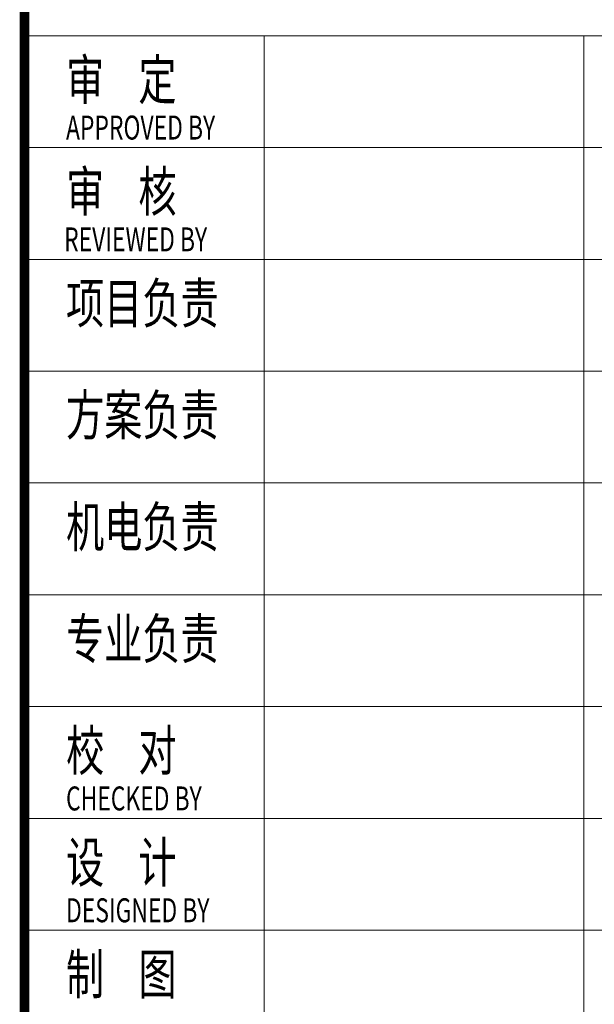
# Model space of a CAD drawing. Extents: x 718350208 to 1439593565, y 2525566529 to 5071443259.
# Drawn here: x 719847002 to 719857788, y 2535451588 to 2535470079 of the extents above; entities that cross this region are included whole.
import ezdxf
from ezdxf.enums import TextEntityAlignment as Align

# ---------------------------------------------------------------- set-up
doc = ezdxf.new("R2010")
doc.units = 0
doc.header["$LTSCALE"] = 1000
doc.header["$MEASUREMENT"] = 0
doc.layers.add('A-WALL', color=4, linetype='Continuous')
for name, color, linetype, lineweight in [('Z-TTLB', 7, 'Continuous', 9), ('Z-TTLB-TEX1', 7, 'Continuous', 15), ('Z-TTLB-TEX2', 11, 'Continuous', 15), ('Z-TTLB-TEX3', 11, 'Continuous', 15)]:
    doc.layers.add(name, color=color, linetype=linetype, lineweight=lineweight)
doc.layers.add('Z-TTLB-TEX4', color=166, linetype='Continuous', lineweight=15, plot=False)
doc.styles.add('HT-5-10', font='simhei.ttf', dxfattribs={"width": 0.7, "height": 45})
doc.styles.add('TK', font='tssdeng.shx', dxfattribs={"width": 0.7, "bigfont": 'hztxt.shx'})
doc.styles.add('TK_HT', font='simhei.ttf', dxfattribs={"width": 0.7})

# ---------------------------------------------------------------- blocks, each defined once
blk = doc.blocks.new('template_图框A0_A0_0.0000_8177c391f24540e6a4dd95673a7c9e52')
at = {"layer": 'Z-TTLB'}
for p, q in [((1109, 151), (1179, 151)), ((1109, 144), (1179, 144)), ((1109, 137), (1179, 137)), ((1109, 130), (1179, 130)), ((1109, 123), (1179, 123)), ((1109, 116), (1179, 116)), ((1109, 116), (1179, 116)), ((1109, 109), (1179, 109)), ((1109, 109), (1179, 109)), ((1109, 102), (1179, 102)), ((1109, 95), (1179, 95))]:
    blk.add_line(p, q, dxfattribs=at)
at = {"layer": 'Z-TTLB', "lineweight": 13}
for p, q in [((1124, 151), (1124, 18)), ((1144, 151), (1144, 88))]:
    blk.add_line(p, q, dxfattribs=at)
at = {"layer": 'Z-TTLB', "lineweight": 60, "const_width": 0.6}
blk.add_lwpolyline([(1109, 10), (1109, 831)], dxfattribs=at)
at = {"layer": 'Z-TTLB-TEX1', "width": 0.7}
for s, height, style, p in [('审    定', 2.5, 'TK_HT', (1111.6, 147)), ('APPROVED BY', 1.5, 'TK', (1111.6, 144.5)), ('审    核', 2.5, 'TK_HT', (1111.6, 140)), ('REVIEWED BY', 1.5, 'TK', (1111.481, 137.5)), ('项目负责', 2.5, 'TK_HT', (1111.6, 133)), ('方案负责', 2.5, 'TK_HT', (1111.6, 126)), ('机电负责', 2.5, 'TK_HT', (1111.6, 119)), ('专业负责', 2.5, 'TK_HT', (1111.6, 112)), ('校    对', 2.5, 'TK_HT', (1111.6, 105)), ('CHECKED BY', 1.5, 'TK', (1111.6, 102.5)), ('设    计', 2.5, 'TK_HT', (1111.6, 98)), ('DESIGNED BY', 1.5, 'TK', (1111.6, 95.5)), ('制    图', 2.5, 'TK_HT', (1111.6, 91))]:
    blk.add_text(s, height=height, dxfattribs=dict(at, style=style)).set_placement(p)
at = {"layer": 'Z-TTLB-TEX2', "linetype": 'Continuous', "style": 'HT-5-10', "width": 0.7}
for tag, p in [('建设单位', (1151.5, 81)), ('项目名称', (1151.5, 70.5)), ('分项工程', (1151.5, 63.5)), ('专业', (1169, 56.5)), ('图纸比例', (1134, 49.5)), ('设计阶段', (1169, 49.5)), ('图纸名称', (1151.5, 39)), ('图号', (1134, 28.5)), ('版本', (1169, 28.5)), ('出图日期', (1134, 21.5)), ('归档记录', (1169, 21.5))]:
    blk.add_attdef(tag, text='', height=2.5, dxfattribs=at).set_placement(p, align=Align.MIDDLE_CENTER)
at = {"layer": 'Z-TTLB-TEX3', "linetype": 'Continuous', "style": 'HT-5-10', "width": 0.7}
for tag, p in [('专业审定', (1134, 147.5)), ('专业审核', (1134, 140.5)), ('项目负责', (1134, 133.5)), ('方案专业负责', (1134, 126.5)), ('机电专业负责', (1134, 119.5)), ('专业负责', (1134, 112.5)), ('专业校对', (1134, 105.5)), ('专业设计', (1134, 98.5)), ('制图', (1134, 91.5)), ('项目编号', (1134, 56.5))]:
    blk.add_attdef(tag, text='', height=2.5, dxfattribs=at).set_placement(p, align=Align.MIDDLE_CENTER)
at = {"layer": 'Z-TTLB-TEX4', "linetype": 'Continuous', "style": 'HT-5-10', "width": 0.7}
for tag, p in [('方案会签', (1134, 182.5)), ('给排水会签', (1169, 182.5)), ('建筑会签', (1134, 175.5)), ('电气会签', (1169, 175.5)), ('结构会签', (1134, 168.5)), ('暖通会签', (1169, 168.5)), ('园景会签', (1134, 161.5))]:
    blk.add_attdef(tag, text='', height=2.5, dxfattribs=at).set_placement(p, align=Align.MIDDLE_CENTER)

msp = doc.modelspace()

# ---------------------------------------------------------------- block references
at = {"layer": 'A-WALL', "xscale": 300, "yscale": 300, "zscale": 300}
msp.add_blockref('template_图框A0_A0_0.0000_8177c391f24540e6a4dd95673a7c9e52', (719514391.8, 2535424478.7), dxfattribs=at)

doc.saveas('drawing.dxf')
